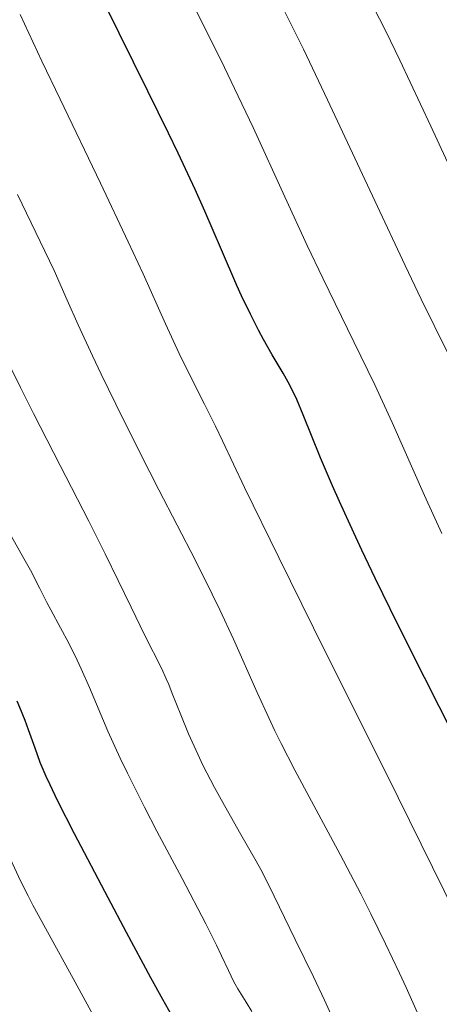
# Model space of a CAD drawing. Units: metres. Extents: x 685282 to 685899, y 4754068 to 4756389.
# Drawn here: x 685490 to 685528, y 4755679 to 4755767 of the extents above; entities that cross this region are included whole.
import ezdxf

# ---------------------------------------------------------------- set-up
doc = ezdxf.new("R2010")
doc.units = ezdxf.units.M
doc.header["$MEASUREMENT"] = 0
doc.layers.add('Curva de nivel directora', color=30, linetype='Continuous', lineweight=30)
doc.layers.add('Curva de nivel intermedia', color=30, linetype='Continuous', lineweight=0)

msp = doc.modelspace()

# ---------------------------------------------------------------- linework, layer by layer
at = {"layer": 'Curva de nivel directora', "color": 30, "linetype": 'Continuous', "lineweight": 30, "flags": 128}
for points, elevation in [([(685513.899999999, 4755735.359999999), (685512.9199999999, 4755737), (685512.1299999988, 4755738.390000001), (685511.6799999995, 4755739.220000002), (685510.9599999997, 4755740.65), (685510.1699999984, 4755742.320000002), (685509.7500000005, 4755743.250000002), (685508.3600000001, 4755746.460000002), (685506.8600000005, 4755749.920000002), (685505.9799999997, 4755751.890000001), (685504.4599999997, 4755755.17), (685503.5999999993, 4755756.949999999), (685501.7300000007, 4755760.750000001), (685497.8499999981, 4755768.570000002)], 1950), ([(685541.650000001, 4755676.84), (685540.2999999986, 4755679.910000001), (685539.4200000003, 4755681.880000001), (685537.7100000003, 4755685.62), (685536.480000001, 4755688.26), (685534.1099999994, 4755693.160000001), (685531.8999999989, 4755697.590000002), (685527.9499999993, 4755705.340000001), (685526.6299999983, 4755707.940000001), (685524.2500000001, 4755712.699999999), (685522.2000000004, 4755716.900000001), (685521.0000000001, 4755719.410000001), (685520.2699999993, 4755720.960000004), (685518.9900000007, 4755723.780000002), (685518.3699999994, 4755725.2), (685517.2899999998, 4755727.720000002), (685515.7199999985, 4755731.58), (685515.1300000006, 4755732.970000003), (685514.8600000001, 4755733.550000001), (685514.3700000006, 4755734.53), (685513.899999999, 4755735.359999999)], 1950), ([(685504.4399999997, 4755676.560000001), (685503.0899999996, 4755678.960000001), (685501.9999999988, 4755680.91), (685499.7999999995, 4755684.980000001), (685498.1499999999, 4755688.09), (685495.119999999, 4755693.87), (685493.599999999, 4755696.869999999), (685492.9199999997, 4755698.28), (685492.5700000009, 4755699.04), (685492.0399999989, 4755700.300000001), (685491.5699999996, 4755701.580000001), (685490.9900000006, 4755703.230000001), (685490.6799999999, 4755704.070000002), (685490.2100000004, 4755705.230000001), (685489.9600000002, 4755705.820000002)], 1975)]:
    msp.add_lwpolyline(points, dxfattribs=dict(at, elevation=elevation))
at = {"layer": 'Curva de nivel intermedia', "color": 30, "linetype": 'Continuous', "lineweight": 0, "flags": 128}
for points, elevation in [([(685528.2000000018, 4755720.9), (685526.6500000006, 4755724.329999999), (685523.7400000005, 4755730.9), (685522.1800000003, 4755734.289999999), (685520.2900000016, 4755738.180000001), (685517.490000001, 4755743.9), (685516.0800000007, 4755746.83), (685514.0599999998, 4755751.220000001), (685511.2000000012, 4755757.470000001), (685509.5400000004, 4755760.979999999), (685508.6300000006, 4755762.859999998), (685506.6799999994, 4755766.789999999), (685502.8000000013, 4755774.529999998)], 1945), ([(685528.7699999996, 4755737.08), (685526.3500000011, 4755742.009999999), (685524.9000000005, 4755745.029999998), (685522.1700000013, 4755750.859999998), (685517.9000000021, 4755759.970000001), (685515.7300000018, 4755764.52), (685514.6700000003, 4755766.67), (685512.6400000006, 4755770.720000001)], 1940), ([(685534.180000001, 4755742.539999999), (685527.2200000007, 4755757.579999999), (685524.410000001, 4755763.529999999), (685523.1500000004, 4755766.130000001), (685521.4299999992, 4755769.56)], 1935), ([(685529.4400000002, 4755686.65), (685524.2600000012, 4755697.140000001), (685516.6500000005, 4755712.410000001), (685513.51, 4755718.75), (685510.4299999999, 4755725.06), (685508.4500000018, 4755729.26), (685507.8300000004, 4755730.569999999), (685506.8300000012, 4755732.560000001), (685505.3300000015, 4755735.519999998), (685504.5500000014, 4755737.13), (685503.3300000011, 4755739.779999998), (685501.3000000014, 4755744.28), (685499.9600000004, 4755747.179999999), (685497.4500000002, 4755752.460000001), (685493.8200000003, 4755760.020000001), (685492.1799999997, 4755763.439999999), (685490.2199999995, 4755767.630000001)], 1955), ([(685526.1000000008, 4755677.529999998), (685524.980000001, 4755680.039999999), (685524.390000001, 4755681.33), (685523.1400000014, 4755683.960000001), (685521.8099999992, 4755686.65), (685520.9000000019, 4755688.449999999), (685519.0399999998, 4755692.01), (685514.9699999996, 4755699.599999999), (685513.7400000002, 4755701.99), (685513.1700000003, 4755703.15), (685512.6200000005, 4755704.310000001), (685511.5800000011, 4755706.59), (685509.4500000009, 4755711.38), (685508.2100000004, 4755714.039999999), (685507.5199999998, 4755715.46), (685506.0100000009, 4755718.470000001), (685502.7300000021, 4755724.829999999), (685501.1000000003, 4755728.01), (685498.8499999995, 4755732.539999999), (685497.5300000008, 4755735.27), (685496.7400000016, 4755736.92), (685495.4600000009, 4755739.689999999), (685494.4700000008, 4755741.92), (685493.2800000017, 4755744.579999999), (685492.4600000014, 4755746.32), (685490.0000000005, 4755751.430000001)], 1960), ([(685518.7200000002, 4755676.509999999), (685517.6299999994, 4755678.890000001), (685516.6300000005, 4755680.98), (685514.9800000008, 4755684.359999999), (685512.6200000005, 4755689.240000002), (685511.9000000008, 4755690.640000001), (685511.4800000006, 4755691.4), (685509.9900000019, 4755694.029999998), (685508.4899999998, 4755696.680000001), (685507.740000001, 4755698.039999999), (685506.6900000006, 4755700.05), (685506.2200000011, 4755701.029999999), (685505.3899999997, 4755702.88), (685504.69, 4755704.579999999), (685503.9300000002, 4755706.499999999), (685503.6100000005, 4755707.300000001), (685503.3900000014, 4755707.819999999), (685502.9900000013, 4755708.710000002), (685501.4600000002, 4755711.729999999), (685500.2100000007, 4755714.289999999), (685497.8700000005, 4755719.08), (685496.400000002, 4755722.029999998), (685493.8400000005, 4755727.02), (685491.4300000009, 4755731.720000001), (685490.2500000007, 4755734.05), (685488.6000000011, 4755737.4)], 1965), ([(685511.0800000004, 4755677.869999998), (685510.5799999997, 4755678.699999999), (685509.8200000019, 4755679.909999999), (685509.4599999998, 4755680.539999999), (685508.9800000016, 4755681.55), (685508.3700000013, 4755682.890000001), (685507.9199999998, 4755683.839999998), (685506.9499999997, 4755685.77), (685504.8100000008, 4755689.829999999), (685502.550000001, 4755694.109999999), (685501.4300000012, 4755696.269999999), (685499.8900000011, 4755699.319999999), (685499.2400000007, 4755700.689999999), (685498.1299999999, 4755703.119999999), (685496.4600000001, 4755707.050000001), (685495.7300000014, 4755708.720000001), (685495.3600000005, 4755709.51), (685494.6100000016, 4755711.029999999), (685493.8700000017, 4755712.42), (685493, 4755714.029999999), (685492.6300000012, 4755714.710000001), (685491.9900000021, 4755715.970000002), (685491.1500000015, 4755717.609999999), (685490.5700000003, 4755718.67), (685487.7800000008, 4755723.570000002)], 1970), ([(685496.980000001, 4755677.210000001), (685495.1900000006, 4755680.52), (685492.5000000015, 4755685.359999998), (685491.3799999995, 4755687.430000001), (685490.9400000013, 4755688.269999999), (685490.2599999997, 4755689.619999998), (685488.7900000013, 4755692.8)], 1980)]:
    msp.add_lwpolyline(points, dxfattribs=dict(at, elevation=elevation))

doc.saveas('drawing.dxf')
